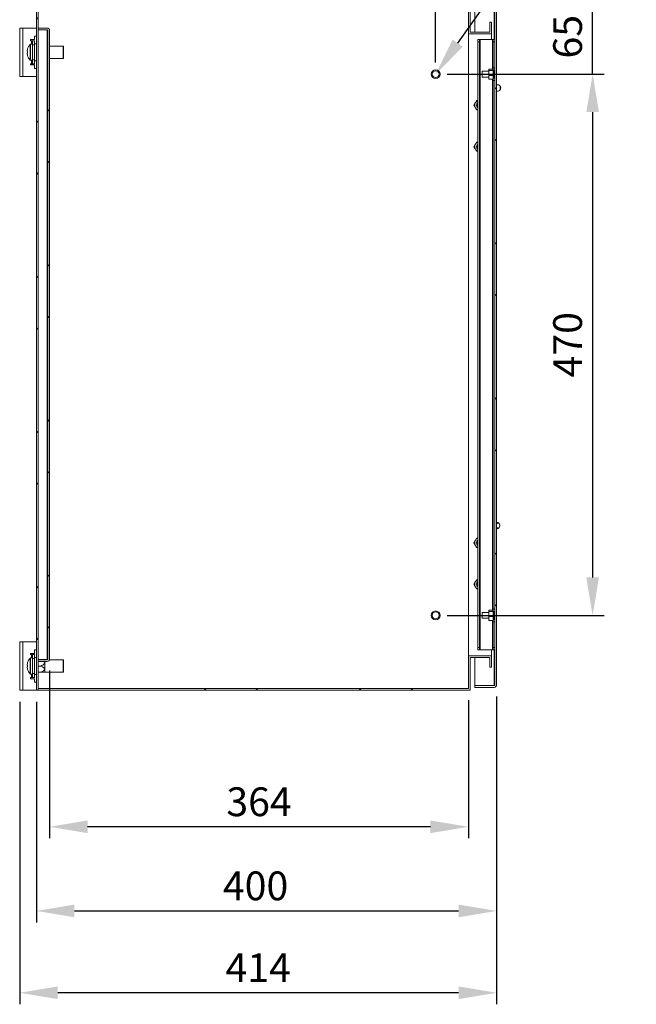
# Model space of a CAD drawing. Units: millimetres. Extents: x -245 to 3955, y -254 to 2716.
# Drawn here: x 1175 to 1711, y 1356 to 2211 of the extents above; entities that cross this region are included whole.
import ezdxf
from ezdxf import colors
from ezdxf.entities.mleader import LeaderData, LeaderLine
from ezdxf.math import Vec2, Vec3

# ---------------------------------------------------------------- set-up
doc = ezdxf.new("R2010")
doc.units = ezdxf.units.MM
doc.header["$LTSCALE"] = 2
doc.header["$PDSIZE"] = -1
doc.layers.add('Dimensions', color=7, linetype='Continuous')
doc.styles.get("Standard").update_dxf_attribs({"font": 'romans.shx', "width": 0.8})
doc.dimstyles.new('SLDDIMSTYLE2', dxfattribs={"dimscale": 10, "dimtxt": 2.5, "dimasz": 3.302, "dimexe": 1, "dimexo": 1, "dimgap": 0.926042, "dimtad": 1, "dimdec": 0, "dimrnd": 1e-09, "dimzin": 12, "dimdsep": 46, "dimtxsty": 'Standard', "dimcen": 2, "dimadec": 0, "dimazin": 3, "dimtfac": 1, "dimtdec": 0, "dimtmove": 0, "dimatfit": 0, "dimfxl": 1, "dimfrac": 2, "dimtolj": 1, "dimtzin": 12, "dimarcsym": 0})
pattern_1 = [(45, (-354.41, -196.15), (-67.352, 67.352), []), (45, (-309.51, -196.15), (-67.352, 67.352), [])]
pattern_2 = [(45, (-454.41, -196.15), (-67.352, 67.352), []), (45, (-409.51, -196.15), (-67.352, 67.352), [])]

# ---------------------------------------------------------------- blocks, each defined once
blk = doc.blocks.new('_D_23')
at = {"layer": 'Defpoints', "color": 0, "transparency": 16777216}
for p in [(1189.56, 1628.46), (1589.56, 1633.06), (1589.56, 1436.81)]:
    blk.add_point(p, dxfattribs=at)
at = {"layer": 'Dimensions', "color": 0, "lineweight": -2, "transparency": 16777216}
for p, q in [((1189.56, 1618.46), (1189.56, 1426.81)), ((1589.56, 1623.06), (1589.56, 1426.81)), ((1222.58, 1436.81), (1556.54, 1436.81))]:
    blk.add_line(p, q, dxfattribs=at)
at = {"layer": 'Dimensions', "color": 0, "transparency": 16777216}
for points in [[(1222.58, 1442.31), (1222.58, 1431.31), (1189.56, 1436.81)], [(1556.54, 1442.31), (1556.54, 1431.31), (1589.56, 1436.81)]]:
    blk.add_solid(points, dxfattribs=at)
at = {"layer": 'Dimensions', "color": 0, "transparency": 16777216, "insert": (1380.06, 1471.07), "char_height": 25, "attachment_point": 2}
blk.add_mtext('\\A1;400', dxfattribs=at)
blk = doc.blocks.new('*D24')
at = {"layer": 'Defpoints', "color": 0, "transparency": 16777216}
for p in [(1201.06, 1655.56), (1565.06, 1629.96), (1201.06, 1509.85)]:
    blk.add_point(p, dxfattribs=at)
at = {"layer": 'Dimensions', "color": 0, "lineweight": -2, "transparency": 16777216}
for p, q in [((1201.06, 1645.56), (1201.06, 1499.85)), ((1565.06, 1619.96), (1565.06, 1499.85)), ((1532.04, 1509.85), (1234.08, 1509.85))]:
    blk.add_line(p, q, dxfattribs=at)
at = {"layer": 'Dimensions', "color": 0, "transparency": 16777216}
for points in [[(1234.08, 1515.35), (1234.08, 1504.35), (1201.06, 1509.85)], [(1532.04, 1515.35), (1532.04, 1504.35), (1565.06, 1509.85)]]:
    blk.add_solid(points, dxfattribs=at)
at = {"layer": 'Dimensions', "color": 0, "transparency": 16777216, "insert": (1383.06, 1531.61), "char_height": 25, "attachment_point": 5}
blk.add_mtext('\\A1;364', dxfattribs=at)
blk = doc.blocks.new('*D26')
at = {"layer": 'Defpoints', "color": 0, "transparency": 16777216}
for p in [(1175.06, 1628.46), (1589.56, 1633.06), (1175.06, 1365.72)]:
    blk.add_point(p, dxfattribs=at)
at = {"layer": 'Dimensions', "color": 0, "lineweight": -2, "transparency": 16777216}
for p, q in [((1175.06, 1618.46), (1175.06, 1355.72)), ((1589.56, 1623.06), (1589.56, 1355.72)), ((1556.54, 1365.72), (1208.08, 1365.72))]:
    blk.add_line(p, q, dxfattribs=at)
at = {"layer": 'Dimensions', "color": 0, "transparency": 16777216}
for points in [[(1208.08, 1371.22), (1208.08, 1360.22), (1175.06, 1365.72)], [(1556.54, 1371.22), (1556.54, 1360.22), (1589.56, 1365.72)]]:
    blk.add_solid(points, dxfattribs=at)
at = {"layer": 'Dimensions', "color": 0, "transparency": 16777216, "insert": (1382.31, 1387.48), "char_height": 25, "attachment_point": 5}
blk.add_mtext('\\A1;414', dxfattribs=at)
blk = doc.blocks.new('*D31')
at = {"layer": 'Defpoints', "color": 0, "transparency": 16777216}
for p in [(1536.56, 2350.63), (1566.56, 2228.46), (1536.56, 2163.46)]:
    blk.add_point(p, dxfattribs=at)
at = {"layer": 'Dimensions', "color": 0, "lineweight": -2, "transparency": 16777216}
for p, q in [((1536.56, 2173.46), (1536.56, 2360.63)), ((1566.56, 2238.46), (1566.56, 2360.63)), ((1503.54, 2350.63), (1419.62, 2350.63)), ((1566.56, 2350.63), (1536.56, 2350.63)), ((1599.58, 2350.63), (1632.6, 2350.63))]:
    blk.add_line(p, q, dxfattribs=at)
at = {"layer": 'Dimensions', "color": 0, "transparency": 16777216}
for points in [[(1503.54, 2356.14), (1503.54, 2345.13), (1536.56, 2350.63)], [(1599.58, 2356.14), (1599.58, 2345.13), (1566.56, 2350.63)]]:
    blk.add_solid(points, dxfattribs=at)
at = {"layer": 'Dimensions', "color": 0, "transparency": 16777216, "insert": (1445.07, 2372.39), "char_height": 25, "attachment_point": 5}
blk.add_mtext('\\A1;30', dxfattribs=at)
blk = doc.blocks.new('*D32')
at = {"layer": 'Defpoints', "color": 0, "transparency": 16777216}
for p in [(1566.56, 2228.46), (1672.97, 2228.46), (1536.56, 2163.46)]:
    blk.add_point(p, dxfattribs=at)
at = {"layer": 'Dimensions', "color": 0, "lineweight": -2, "transparency": 16777216}
for p, q in [((1672.97, 2261.48), (1672.97, 2294.5)), ((1576.56, 2228.46), (1682.97, 2228.46)), ((1672.97, 2163.46), (1672.97, 2228.46)), ((1546.56, 2163.46), (1682.97, 2163.46)), ((1672.97, 2130.44), (1672.97, 2097.42))]:
    blk.add_line(p, q, dxfattribs=at)
at = {"layer": 'Dimensions', "color": 0, "transparency": 16777216}
for points in [[(1667.46, 2261.48), (1678.47, 2261.48), (1672.97, 2228.46)], [(1667.46, 2130.44), (1678.47, 2130.44), (1672.97, 2163.46)]]:
    blk.add_solid(points, dxfattribs=at)
at = {"layer": 'Dimensions', "color": 0, "transparency": 16777216, "insert": (1651.21, 2195.96), "char_height": 25, "attachment_point": 5, "rotation": 90}
blk.add_mtext('\\A1;65', dxfattribs=at)
blk = doc.blocks.new('*D33')
at = {"layer": 'Defpoints', "color": 0, "transparency": 16777216}
for p in [(1536.56, 2163.46), (1536.56, 1693.46), (1672.97, 1693.46)]:
    blk.add_point(p, dxfattribs=at)
at = {"layer": 'Dimensions', "color": 0, "lineweight": -2, "transparency": 16777216}
for p, q in [((1546.56, 2163.46), (1682.97, 2163.46)), ((1672.97, 2130.44), (1672.97, 1726.48)), ((1546.56, 1693.46), (1682.97, 1693.46))]:
    blk.add_line(p, q, dxfattribs=at)
at = {"layer": 'Dimensions', "color": 0, "transparency": 16777216}
for points in [[(1667.46, 2130.44), (1678.47, 2130.44), (1672.97, 2163.46)], [(1667.46, 1726.48), (1678.47, 1726.48), (1672.97, 1693.46)]]:
    blk.add_solid(points, dxfattribs=at)
at = {"layer": 'Dimensions', "color": 0, "transparency": 16777216, "insert": (1651.21, 1928.46), "char_height": 25, "attachment_point": 5, "rotation": 90}
blk.add_mtext('\\A1;470', dxfattribs=at)

msp = doc.modelspace()

# ---------------------------------------------------------------- hatches: boundary and pattern name
at = {"linetype": 'Continuous', "lineweight": 18}
h = msp.add_hatch(dxfattribs=at)
h.set_pattern_fill('ANSI32', scale=10, style=0)
h.set_pattern_definition(pattern_2)
h.paths.add_polyline_path([(1189.56, 1628.46), (1191.06, 1628.46), (1191.06, 2228.46), (1189.56, 2228.46)], flags=0)
h = msp.add_hatch(dxfattribs=at)
h.set_pattern_fill('ANSI32', scale=10, style=0)
h.set_pattern_definition(pattern_1)
h.paths.add_polyline_path([(1585.06, 2208.46), (1583.56, 2208.46), (1583.56, 2199.96), (1566.56, 2199.96), (1566.56, 2228.46), (1291.16, 2228.46), (1291.16, 2226.96), (1565.06, 2226.96), (1565.06, 2198.46), (1585.06, 2198.46)], flags=0)
h = msp.add_hatch(dxfattribs=at)
h.set_pattern_fill('ANSI32', scale=10, style=0)
h.set_pattern_definition(pattern_1)
edge = h.paths.add_edge_path(flags=0)
edge.add_line((1589.56, 1633.06), (1589.56, 2223.86))
edge.add_arc((1587.46, 2223.86), 2.1, 0, 90)
edge.add_line((1587.46, 2225.96), (1570.56, 2225.96))
edge.add_line((1570.56, 2225.96), (1570.56, 2224.46))
edge.add_line((1570.56, 2224.46), (1587.46, 2224.46))
edge.add_arc((1587.46, 2223.86), 0.6, 0, 90, ccw=False)
edge.add_line((1588.06, 2223.86), (1588.06, 1633.06))
edge.add_arc((1587.46, 1633.06), 0.6, 270, 360, ccw=False)
edge.add_line((1587.46, 1632.46), (1570.56, 1632.46))
edge.add_line((1570.56, 1632.46), (1570.56, 1630.96))
edge.add_line((1570.56, 1630.96), (1587.46, 1630.96))
edge.add_arc((1587.46, 1633.06), 2.1, 270, 360)
h = msp.add_hatch(dxfattribs=at)
h.set_pattern_fill('ANSI32', scale=10, style=0)
h.set_pattern_definition(pattern_2)
edge = h.paths.add_edge_path(flags=0)
edge.add_line((1201.06, 1655.56), (1201.06, 2201.36))
edge.add_arc((1198.96, 2201.36), 2.1, 0, 90)
edge.add_line((1198.96, 2203.46), (1191.06, 2203.46))
edge.add_line((1191.06, 2203.46), (1191.06, 2201.96))
edge.add_line((1191.06, 2201.96), (1198.96, 2201.96))
edge.add_arc((1198.96, 2201.36), 0.6, 0, 90, ccw=False)
edge.add_line((1199.56, 2201.36), (1199.56, 1655.56))
edge.add_arc((1198.96, 1655.56), 0.6, 270, 360, ccw=False)
edge.add_line((1198.96, 1654.96), (1191.06, 1654.96))
edge.add_line((1191.06, 1654.96), (1191.06, 1653.46))
edge.add_line((1191.06, 1653.46), (1198.96, 1653.46))
edge.add_arc((1198.96, 1655.56), 2.1, 270, 360)
h = msp.add_hatch(dxfattribs=at)
h.set_pattern_fill('ANSI32', scale=10, style=0)
h.set_pattern_definition(pattern_1)
h.paths.add_polyline_path([(1583.56, 1648.46), (1585.06, 1648.46), (1585.06, 1658.46), (1565.06, 1658.46), (1565.06, 1629.96), (1291.16, 1629.96), (1291.16, 1628.46), (1566.56, 1628.46), (1566.56, 1656.96), (1583.56, 1656.96)], flags=0)

# ---------------------------------------------------------------- linework, layer by layer
at = {"color": 7, "linetype": 'Continuous', "lineweight": 18}
for p, q in [((1189.56, 1628.46), (1189.56, 2228.46)), ((1191.06, 1628.46), (1191.06, 2228.46)), ((1565.06, 2198.46), (1565.06, 2226.96)), ((1566.56, 2199.96), (1566.56, 2228.46)), ((1570.56, 2199.96), (1570.56, 2224.39)), ((1588.06, 1633.06), (1588.06, 2223.86)), ((1589.56, 1633.06), (1589.56, 2223.86)), ((1583.56, 2199.96), (1583.56, 2208.46)), ((1583.56, 2208.46), (1585.06, 2208.46)), ((1585.06, 2198.46), (1585.06, 2208.46)), ((1175.06, 2203.46), (1177.66, 2203.46)), ((1175.06, 2161.46), (1175.06, 2203.46)), ((1177.66, 2161.46), (1177.66, 2203.46)), ((1189.56, 2203.46), (1177.66, 2203.46)), ((1191.06, 2203.46), (1191.06, 2201.96)), ((1191.06, 2203.46), (1198.96, 2203.46)), ((1191.06, 2201.96), (1198.96, 2201.96)), ((1198.96, 2201.89), (1191.06, 2201.89)), ((1198.96, 2201.89), (1199.32, 2201.83)), ((1198.96, 2201.89), (1198.96, 1655.03)), ((1199.56, 1655.56), (1199.56, 2201.36)), ((1201.06, 1655.56), (1201.06, 2201.36)), ((1565.06, 1658.46), (1565.06, 2198.46)), ((1565.06, 2198.46), (1585.06, 2198.46)), ((1566.56, 2199.96), (1583.56, 2199.96)), ((1585.06, 2193.46), (1585.06, 2198.46)), ((1184.46, 2193.46), (1184.46, 2192.46)), ((1188.06, 2193.46), (1184.46, 2193.46)), ((1184.46, 2192.46), (1185.46, 2192.46)), ((1186.06, 2189.46), (1184.55, 2189.46)), ((1186.06, 2192.46), (1185.46, 2192.46)), ((1186.06, 2192.46), (1188.06, 2192.46)), ((1186.06, 2188.96), (1186.06, 2192.46)), ((1186.06, 2188.96), (1186.06, 2175.96)), ((1188.06, 2188.96), (1186.06, 2188.96)), ((1189.56, 2196.46), (1188.06, 2196.46)), ((1188.06, 2193.46), (1188.06, 2196.46)), ((1188.06, 2192.46), (1188.06, 2188.96)), ((1189.56, 2189.81), (1188.06, 2189.81)), ((1188.06, 2188.96), (1188.06, 2175.96)), ((1573.06, 2193.46), (1574.56, 2193.46)), ((1573.06, 2191.46), (1573.06, 2193.46)), ((1574.56, 2191.46), (1573.06, 2191.46)), ((1573.06, 2191.46), (1573.06, 1665.46)), ((1574.56, 2193.46), (1574.56, 2191.46)), ((1574.56, 2193.46), (1575.16, 2193.46)), ((1574.56, 2191.46), (1574.56, 1665.46)), ((1575.16, 2193.46), (1575.16, 1663.46)), ((1575.16, 2193.46), (1585.96, 2193.46)), ((1585.96, 2193.46), (1586.56, 2193.46)), ((1586.56, 2193.46), (1588.06, 2193.46)), ((1586.56, 2191.46), (1586.56, 2193.46)), ((1588.06, 2191.46), (1586.56, 2191.46)), ((1586.56, 2191.46), (1586.56, 2168.96)), ((1181.58, 2183.18), (1181.58, 2183.8)), ((1181.58, 2183.18), (1181.95, 2183.18)), ((1181.58, 2181.13), (1181.58, 2181.76)), ((1212.76, 2187.86), (1201.06, 2187.86)), ((1213.16, 2187.46), (1212.76, 2187.86)), ((1212.76, 2177.06), (1212.76, 2187.86)), ((1213.16, 2187.46), (1213.16, 2177.46)), ((1185.46, 2172.46), (1184.46, 2172.46)), ((1184.46, 2172.46), (1184.46, 2171.46)), ((1184.55, 2175.46), (1186.06, 2175.46)), ((1185.46, 2172.46), (1186.06, 2172.46)), ((1186.06, 2175.96), (1188.06, 2175.96)), ((1186.06, 2172.46), (1186.06, 2175.96)), ((1188.06, 2172.46), (1186.06, 2172.46)), ((1188.06, 2175.96), (1188.06, 2172.46)), ((1188.06, 2175.11), (1189.56, 2175.11)), ((1201.06, 2177.06), (1212.76, 2177.06)), ((1212.76, 2177.06), (1213.16, 2177.46)), ((1184.46, 2171.46), (1188.06, 2171.46)), ((1188.06, 2168.46), (1188.06, 2171.46)), ((1189.56, 2168.46), (1188.06, 2168.46)), ((1582.76, 2165.96), (1577.06, 2165.96)), ((1577.06, 2160.96), (1577.06, 2165.96)), ((1583.06, 2167.84), (1582.76, 2167.68)), ((1582.76, 2167.68), (1582.76, 2166.9)), ((1582.76, 2166.08), (1582.76, 2166.9)), ((1583.06, 2166.74), (1582.76, 2166.08)), ((1582.76, 2166.08), (1582.76, 2163.01)), ((1586.26, 2167.84), (1583.06, 2167.84)), ((1586.26, 2166.74), (1583.06, 2166.74)), ((1586.26, 2166.74), (1586.56, 2166.9)), ((1586.56, 2168.96), (1588.06, 2168.96)), ((1586.56, 2166.96), (1586.56, 2168.96)), ((1586.56, 2166.96), (1586.56, 2166.9)), ((1588.06, 2166.96), (1586.56, 2166.96)), ((1586.56, 2166.08), (1586.56, 2166.9)), ((1586.56, 2166.08), (1586.56, 2163.01)), ((1587.06, 2165.96), (1586.56, 2165.96)), ((1588.06, 2166.61), (1587.06, 2166.61)), ((1587.06, 2160.31), (1587.06, 2166.61)), ((1177.66, 2161.46), (1175.06, 2161.46)), ((1177.66, 2161.46), (1189.56, 2161.46)), ((1577.06, 2160.96), (1582.76, 2160.96)), ((1582.76, 2161.86), (1582.76, 2163.01)), ((1582.76, 2161.86), (1582.76, 2159.56)), ((1582.76, 2159.56), (1583.06, 2159.07)), ((1582.76, 2159.24), (1582.76, 2159.56)), ((1583.06, 2159.07), (1582.76, 2159.24)), ((1586.26, 2162.35), (1583.06, 2162.35)), ((1586.26, 2159.07), (1583.06, 2159.07)), ((1586.26, 2162.35), (1586.56, 2163.01)), ((1586.56, 2161.86), (1586.26, 2162.35)), ((1586.56, 2161.86), (1586.56, 2163.01)), ((1586.56, 2161.86), (1586.56, 2159.96)), ((1586.56, 2160.96), (1587.06, 2160.96)), ((1586.56, 2159.96), (1588.06, 2159.96)), ((1586.56, 2157.96), (1586.56, 2159.96)), ((1588.06, 2157.96), (1586.56, 2157.96)), ((1586.56, 2157.96), (1586.56, 1698.96)), ((1587.06, 2160.31), (1588.06, 2160.31)), ((1590.91, 2154.21), (1589.56, 2154.21)), ((1589.56, 2148.71), (1590.91, 2148.71)), ((1592.41, 2153.32), (1591.87, 2153.81)), ((1591.87, 2149.12), (1592.41, 2149.61)), ((1569.86, 2136.46), (1571.02, 2138.46)), ((1573.06, 2140.46), (1572.17, 2140.46)), ((1572.17, 2132.46), (1571.02, 2134.46)), ((1573.06, 2132.46), (1572.17, 2132.46)), ((1573.06, 2104.46), (1572.17, 2104.46)), ((1569.86, 2100.46), (1571.02, 2102.46)), ((1572.17, 2096.46), (1571.02, 2098.46)), ((1573.06, 2096.46), (1572.17, 2096.46)), ((1590.1, 1774.21), (1589.56, 1774.21)), ((1591.8, 1773.13), (1591.41, 1773.58)), ((1590.1, 1768.71), (1589.56, 1768.81)), ((1589.56, 1768.71), (1590.1, 1768.71)), ((1591.41, 1769.35), (1591.8, 1769.79)), ((1569.86, 1756.46), (1571.02, 1758.46)), ((1572.17, 1752.46), (1571.02, 1754.46)), ((1573.06, 1760.46), (1572.17, 1760.46)), ((1573.06, 1752.46), (1572.17, 1752.46)), ((1569.86, 1720.46), (1571.02, 1722.46)), ((1573.06, 1724.46), (1572.17, 1724.46)), ((1572.17, 1716.46), (1571.02, 1718.46)), ((1573.06, 1716.46), (1572.17, 1716.46)), ((1582.76, 1695.96), (1577.06, 1695.96)), ((1577.06, 1690.96), (1577.06, 1695.96)), ((1583.06, 1697.84), (1582.76, 1697.68)), ((1582.76, 1697.68), (1582.76, 1696.9)), ((1582.76, 1696.08), (1582.76, 1696.9)), ((1583.06, 1696.74), (1582.76, 1696.08)), ((1582.76, 1696.08), (1582.76, 1693.01)), ((1582.76, 1691.86), (1582.76, 1693.01)), ((1586.26, 1697.84), (1583.06, 1697.84)), ((1586.26, 1696.74), (1583.06, 1696.74)), ((1586.26, 1696.74), (1586.56, 1696.9)), ((1586.26, 1692.35), (1586.56, 1693.01)), ((1586.56, 1698.96), (1588.06, 1698.96)), ((1586.56, 1696.96), (1586.56, 1698.96)), ((1586.56, 1696.96), (1586.56, 1696.9)), ((1588.06, 1696.96), (1586.56, 1696.96)), ((1586.56, 1696.08), (1586.56, 1696.9)), ((1586.56, 1696.08), (1586.56, 1693.01)), ((1587.06, 1695.96), (1586.56, 1695.96)), ((1586.56, 1691.86), (1586.56, 1693.01)), ((1588.06, 1696.61), (1587.06, 1696.61)), ((1587.06, 1690.31), (1587.06, 1696.61)), ((1577.06, 1690.96), (1582.76, 1690.96)), ((1582.76, 1691.86), (1582.76, 1689.56)), ((1582.76, 1689.56), (1583.06, 1689.07)), ((1582.76, 1689.24), (1582.76, 1689.56)), ((1583.06, 1689.07), (1582.76, 1689.24)), ((1586.26, 1692.35), (1583.06, 1692.35)), ((1586.26, 1689.07), (1583.06, 1689.07)), ((1586.56, 1691.86), (1586.26, 1692.35)), ((1586.56, 1691.86), (1586.56, 1689.96)), ((1586.56, 1690.96), (1587.06, 1690.96)), ((1586.56, 1689.96), (1588.06, 1689.96)), ((1586.56, 1687.96), (1586.56, 1689.96)), ((1588.06, 1687.96), (1586.56, 1687.96)), ((1586.56, 1687.96), (1586.56, 1665.46)), ((1587.06, 1690.31), (1588.06, 1690.31)), ((1175.06, 1628.46), (1175.06, 1670.46)), ((1175.06, 1670.46), (1177.66, 1670.46)), ((1177.66, 1628.46), (1177.66, 1670.46)), ((1189.56, 1670.46), (1177.66, 1670.46)), ((1184.46, 1660.46), (1184.46, 1659.46)), ((1188.06, 1660.46), (1184.46, 1660.46)), ((1184.46, 1659.46), (1185.46, 1659.46)), ((1186.06, 1659.46), (1185.46, 1659.46)), ((1186.06, 1659.46), (1188.06, 1659.46)), ((1186.06, 1655.96), (1186.06, 1659.46)), ((1189.56, 1663.46), (1188.06, 1663.46)), ((1188.06, 1660.46), (1188.06, 1663.46)), ((1188.06, 1659.46), (1188.06, 1655.96)), ((1573.06, 1665.46), (1574.56, 1665.46)), ((1573.06, 1663.46), (1573.06, 1665.46)), ((1574.56, 1663.46), (1573.06, 1663.46)), ((1574.56, 1665.46), (1574.56, 1663.46)), ((1574.56, 1663.46), (1575.16, 1663.46)), ((1575.16, 1663.46), (1585.96, 1663.46)), ((1585.06, 1658.46), (1585.06, 1663.46)), ((1585.96, 1663.46), (1586.56, 1663.46)), ((1586.56, 1665.46), (1588.06, 1665.46)), ((1586.56, 1663.46), (1586.56, 1665.46)), ((1588.06, 1663.46), (1586.56, 1663.46)), ((1181.58, 1650.18), (1181.58, 1650.8)), ((1186.06, 1656.46), (1184.55, 1656.46)), ((1188.06, 1655.96), (1186.06, 1655.96)), ((1186.06, 1655.96), (1186.06, 1642.96)), ((1189.56, 1656.81), (1188.06, 1656.81)), ((1188.06, 1655.96), (1188.06, 1642.96)), ((1191.06, 1655.03), (1198.96, 1655.03)), ((1191.06, 1654.96), (1191.06, 1653.46)), ((1198.96, 1654.96), (1191.06, 1654.96)), ((1198.96, 1653.46), (1191.06, 1653.46)), ((1197.06, 1653.46), (1197.06, 1644.06)), ((1199.31, 1655.09), (1198.96, 1655.03)), ((1212.76, 1654.86), (1200.94, 1654.86)), ((1213.16, 1654.46), (1212.76, 1654.86)), ((1212.76, 1644.06), (1212.76, 1654.86)), ((1213.16, 1654.46), (1213.16, 1644.46)), ((1565.06, 1629.96), (1565.06, 1658.46)), ((1585.06, 1658.46), (1565.06, 1658.46)), ((1583.56, 1656.96), (1566.56, 1656.96)), ((1566.56, 1628.46), (1566.56, 1656.96)), ((1570.56, 1632.53), (1570.56, 1656.96)), ((1583.56, 1648.46), (1583.56, 1656.96)), ((1585.06, 1648.46), (1585.06, 1658.46)), ((1181.58, 1650.18), (1181.95, 1650.18)), ((1181.58, 1648.13), (1181.58, 1648.76)), ((1184.55, 1642.46), (1186.06, 1642.46)), ((1186.06, 1642.96), (1188.06, 1642.96)), ((1186.06, 1639.46), (1186.06, 1642.96)), ((1188.06, 1642.96), (1188.06, 1639.46)), ((1188.06, 1642.11), (1189.56, 1642.11)), ((1193.06, 1649.46), (1191.06, 1649.46)), ((1193.06, 1644.01), (1191.06, 1644.01)), ((1196.82, 1644.01), (1197.06, 1644.06)), ((1197.06, 1644.06), (1212.76, 1644.06)), ((1212.76, 1644.06), (1213.16, 1644.46)), ((1585.06, 1648.46), (1583.56, 1648.46)), ((1185.46, 1639.46), (1184.46, 1639.46)), ((1184.46, 1639.46), (1184.46, 1638.46)), ((1184.46, 1638.46), (1188.06, 1638.46)), ((1185.46, 1639.46), (1186.06, 1639.46)), ((1188.06, 1639.46), (1186.06, 1639.46)), ((1188.06, 1635.46), (1188.06, 1638.46)), ((1189.56, 1635.46), (1188.06, 1635.46)), ((1177.66, 1628.46), (1175.06, 1628.46)), ((1177.66, 1628.46), (1189.56, 1628.46)), ((1191.06, 1628.46), (1189.56, 1628.46)), ((1191.06, 1628.46), (1191.16, 1628.46)), ((1565.06, 1629.96), (1191.16, 1629.96)), ((1191.16, 1628.46), (1191.16, 1629.96)), ((1566.56, 1628.46), (1191.16, 1628.46)), ((1570.56, 1632.53), (1587.46, 1632.53)), ((1570.56, 1632.46), (1570.56, 1630.96)), ((1587.46, 1632.46), (1570.56, 1632.46)), ((1587.46, 1630.96), (1570.56, 1630.96)), ((1587.81, 1632.59), (1587.46, 1632.53))]:
    msp.add_line(p, q, dxfattribs=at)
at = {"color": 8, "linetype": 'Continuous', "lineweight": 18}
for p, q in [((1587.46, 2224.39), (1587.46, 2193.46)), ((1184.16, 2182.5), (1184.16, 2189.29)), ((1184.55, 2182.51), (1184.55, 2189.46)), ((1185.46, 2192.46), (1185.46, 2189.46)), ((1585.96, 2193.46), (1585.96, 2167.84)), ((1184.16, 2175.63), (1184.16, 2182.5)), ((1184.55, 2175.46), (1184.55, 2182.51)), ((1185.46, 2175.46), (1185.46, 2172.46)), ((1585.96, 2159.07), (1585.96, 1697.84)), ((1585.96, 1689.07), (1585.96, 1663.46)), ((1185.46, 1659.46), (1185.46, 1656.46)), ((1587.46, 1663.46), (1587.46, 1632.53)), ((1184.16, 1649.5), (1184.16, 1656.29)), ((1184.55, 1649.51), (1184.55, 1656.46)), ((1184.16, 1642.63), (1184.16, 1649.5)), ((1184.55, 1642.46), (1184.55, 1649.51)), ((1185.46, 1642.46), (1185.46, 1639.46))]:
    msp.add_line(p, q, dxfattribs=at)
at = {"color": 7, "linetype": 'Continuous', "lineweight": 18, "flags": 128}
for points in [[(1181.98, 2185.55), (1181.97, 2185.55), (1181.96, 2185.56), (1181.96, 2185.56), (1181.96, 2185.56), (1181.96, 2185.56), (1181.96, 2185.56), (1181.97, 2185.56), (1181.98, 2185.56)], [(1590.91, 2148.71), (1591.48, 2148.85), (1591.99, 2149.24), (1592.4, 2149.85), (1592.66, 2150.61), (1592.75, 2151.46), (1592.66, 2152.31), (1592.4, 2153.08), (1591.99, 2153.69), (1591.48, 2154.08), (1590.91, 2154.21)], [(1590.77, 1769.29), (1591.32, 1769.42), (1591.81, 1769.8), (1592.17, 1770.38), (1592.36, 1771.09), (1592.36, 1771.84), (1592.17, 1772.55), (1591.81, 1773.13), (1591.32, 1773.5), (1590.77, 1773.64), (1590.22, 1773.5), (1589.74, 1773.13), (1589.56, 1772.9)], [(1181.98, 1652.55), (1181.97, 1652.55), (1181.96, 1652.56), (1181.96, 1652.56), (1181.96, 1652.56), (1181.96, 1652.56), (1181.96, 1652.56), (1181.97, 1652.56), (1181.98, 1652.56)]]:
    msp.add_lwpolyline(points, dxfattribs=at)
at = {"color": 7, "linetype": 'Continuous', "lineweight": 18}
for centre, radius in [((1536.56, 2163.46), 3.8), ((1536.56, 2163.46), 2.95), ((1536.56, 1693.46), 3.8), ((1536.56, 1693.46), 2.95)]:
    msp.add_circle(centre, radius, dxfattribs=at)
for centre, radius, start, end in [((1198.96, 2201.36), 2.1, 0, 90), ((1198.96, 2201.36), 0.6, 0, 90), ((1191.46, 2182.46), 10, 136.93126, 161.9177), ((1184.55, 2188.92), 0.54, 90, 136.93126), ((1191.46, 2182.46), 9.97, 161.93945, 172.29305), ((1182.25, 2167.19), 16, 90.96106, 92.39892), ((1182.25, 2199.36), 16.21, 267.61054, 269.02947), ((1182.25, 2165.78), 15.99, 90.9564, 92.39509), ((1191.46, 2182.46), 9.97, 187.7068, 198.06112), ((1191.46, 2182.45), 9.97, 187.70695, 198.06055), ((1193.01, 2182.48), 11.05, 176.31603, 183.68397), ((1193, 2182.44), 11.05, 179.89177, 183.68455), ((1182, 2179.32), 0.0567, 111.1945, 139.80515), ((1191.46, 2182.46), 10, 198.0823, 223.06874), ((1184.55, 2176), 0.54, 223.06874, 270), ((1590.44, 2151.46), 2.7, 316.69514, 43.30486), ((1574.48, 2136.46), 4, 150, 210), ((1574.48, 2136.46), 4, 110.81539, 150), ((1574.48, 2136.46), 2.5, 124.65077, 235.34923), ((1574.48, 2136.46), 2.5, 124.71232, 235.28768), ((1574.48, 2136.46), 2.06, 133.7644, 226.2356), ((1574.48, 2136.46), 4, 210, 249.18461), ((1574.48, 2100.46), 4, 110.81539, 150), ((1574.48, 2100.46), 4, 150, 210), ((1574.48, 2100.46), 4, 210, 249.18461), ((1574.48, 2100.46), 2.5, 124.65077, 235.34923), ((1574.48, 2100.46), 2.5, 124.71232, 235.28768), ((1574.48, 2100.46), 2.06, 133.7644, 226.2356), ((1590.09, 1772.5), 1.7, 39.28632, 108.27054), ((1590.86, 1770.8), 1.51, 210.71666, 266.54257), ((1590.03, 1770.52), 1.81, 272.36836, 319.5551), ((1574.48, 1756.46), 4, 150, 210), ((1574.48, 1756.46), 4, 110.81539, 150), ((1574.48, 1756.46), 4, 210, 249.18461), ((1574.48, 1756.46), 2.5, 124.65077, 235.34923), ((1574.48, 1756.46), 2.5, 124.71232, 235.28768), ((1574.48, 1756.46), 2.06, 133.7644, 226.2356), ((1574.48, 1720.46), 4, 150, 210), ((1574.48, 1720.46), 4, 110.81539, 150), ((1574.48, 1720.46), 2.5, 124.65077, 235.34923), ((1574.48, 1720.46), 2.5, 124.71232, 235.28768), ((1574.48, 1720.46), 2.06, 133.7644, 226.2356), ((1574.48, 1720.46), 4, 210, 249.18461), ((1191.46, 1649.46), 9.97, 161.93932, 172.29298), ((1182.24, 1634.32), 15.87, 90.95501, 92.40498), ((1191.46, 1649.46), 10, 136.93126, 161.9177), ((1193.01, 1649.48), 11.05, 176.31601, 183.68399), ((1184.55, 1655.92), 0.54, 90, 136.93126), ((1198.96, 1655.56), 0.6, 270, 0), ((1198.96, 1655.56), 2.1, 270, 0), ((1182.25, 1666.19), 16.04, 267.60286, 269.03715), ((1182.24, 1632.84), 15.93, 90.95581, 92.39993), ((1191.46, 1649.46), 9.97, 187.70687, 198.06083), ((1191.46, 1649.45), 9.97, 187.70687, 198.06083), ((1193, 1649.44), 11.05, 179.89182, 183.68458), ((1182, 1646.32), 0.0568, 111.21972, 139.77993), ((1191.46, 1649.46), 10, 198.0823, 223.06874), ((1184.55, 1643), 0.54, 223.06874, 270), ((1587.46, 1633.06), 2.1, 270, 0), ((1587.46, 1633.06), 0.6, 270, 0)]:
    msp.add_arc(centre, radius, start, end, dxfattribs=at)
for points, knots in [([(1181.98, 2183.16), (1181.97, 2183.16), (1181.84, 2183.16), (1181.7, 2183.16), (1181.58, 2183.16)], [0, 0, 0, 0, 0.060115, 1, 1, 1, 1]), ([(1582.76, 2166.9), (1582.77, 2166.89), (1582.86, 2166.84), (1582.97, 2166.78), (1583.06, 2166.74)], [0, 0, 0, 0, 0.11727, 1, 1, 1, 1]), ([(1586.56, 2167.68), (1586.55, 2167.69), (1586.46, 2167.74), (1586.36, 2167.8), (1586.26, 2167.84)], [0, 0, 0, 0, 0.11723, 1, 1, 1, 1]), ([(1586.56, 2166.08), (1586.55, 2166.11), (1586.46, 2166.33), (1586.36, 2166.54), (1586.26, 2166.74)], [0, 0, 0, 0, 0.117249, 1, 1, 1, 1]), ([(1582.76, 2163.01), (1582.77, 2162.98), (1582.86, 2162.76), (1582.97, 2162.54), (1583.06, 2162.35)], [0, 0, 0, 0, 0.117263, 1, 1, 1, 1]), ([(1583.06, 2162.35), (1583.02, 2162.3), (1582.91, 2162.14), (1582.82, 2161.97), (1582.76, 2161.86)], [0, 0, 0, 0, 0.329814, 1, 1, 1, 1]), ([(1586.26, 2159.07), (1586.3, 2159.13), (1586.41, 2159.29), (1586.5, 2159.45), (1586.56, 2159.56)], [0, 0, 0, 0, 0.329802, 1, 1, 1, 1]), ([(1586.56, 2159.24), (1586.55, 2159.23), (1586.46, 2159.18), (1586.36, 2159.12), (1586.26, 2159.07)], [0, 0, 0, 0, 0.117221, 1, 1, 1, 1]), ([(1571.02, 2138.46), (1571.05, 2138.51), (1571.44, 2139.18), (1571.82, 2139.84), (1572.17, 2140.46)], [0, 0, 0, 0, 0.070178, 1, 1, 1, 1]), ([(1571.02, 2134.46), (1570.99, 2134.51), (1570.6, 2135.18), (1570.22, 2135.84), (1569.86, 2136.46)], [0, 0, 0, 0, 0.070195, 1, 1, 1, 1]), ([(1571.02, 2102.46), (1571.05, 2102.51), (1571.44, 2103.18), (1571.82, 2103.84), (1572.17, 2104.46)], [0, 0, 0, 0, 0.070189, 1, 1, 1, 1]), ([(1571.02, 2098.46), (1570.99, 2098.51), (1570.6, 2099.18), (1570.22, 2099.84), (1569.86, 2100.46)], [0, 0, 0, 0, 0.070184, 1, 1, 1, 1]), ([(1571.02, 1754.46), (1570.99, 1754.51), (1570.6, 1755.18), (1570.22, 1755.84), (1569.86, 1756.46)], [0, 0, 0, 0, 0.070189, 1, 1, 1, 1]), ([(1571.02, 1758.46), (1571.05, 1758.51), (1571.44, 1759.18), (1571.82, 1759.84), (1572.17, 1760.46)], [0, 0, 0, 0, 0.070181, 1, 1, 1, 1]), ([(1571.02, 1718.46), (1570.99, 1718.51), (1570.6, 1719.18), (1570.22, 1719.84), (1569.86, 1720.46)], [0, 0, 0, 0, 0.070186, 1, 1, 1, 1]), ([(1571.02, 1722.46), (1571.05, 1722.51), (1571.44, 1723.18), (1571.82, 1723.84), (1572.17, 1724.46)], [0, 0, 0, 0, 0.070181, 1, 1, 1, 1]), ([(1582.76, 1696.9), (1582.77, 1696.89), (1582.86, 1696.84), (1582.97, 1696.78), (1583.06, 1696.74)], [0, 0, 0, 0, 0.117274, 1, 1, 1, 1]), ([(1582.76, 1693.01), (1582.77, 1692.98), (1582.86, 1692.76), (1582.97, 1692.54), (1583.06, 1692.35)], [0, 0, 0, 0, 0.117245, 1, 1, 1, 1]), ([(1586.56, 1697.68), (1586.55, 1697.69), (1586.46, 1697.74), (1586.36, 1697.8), (1586.26, 1697.84)], [0, 0, 0, 0, 0.117226, 1, 1, 1, 1]), ([(1586.56, 1696.08), (1586.55, 1696.11), (1586.46, 1696.33), (1586.36, 1696.54), (1586.26, 1696.74)], [0, 0, 0, 0, 0.117249, 1, 1, 1, 1]), ([(1583.06, 1692.35), (1583.02, 1692.3), (1582.91, 1692.14), (1582.82, 1691.97), (1582.76, 1691.86)], [0, 0, 0, 0, 0.329801, 1, 1, 1, 1]), ([(1586.26, 1689.07), (1586.3, 1689.13), (1586.41, 1689.29), (1586.5, 1689.45), (1586.56, 1689.56)], [0, 0, 0, 0, 0.329785, 1, 1, 1, 1]), ([(1586.56, 1689.24), (1586.55, 1689.23), (1586.46, 1689.18), (1586.36, 1689.12), (1586.26, 1689.07)], [0, 0, 0, 0, 0.117226, 1, 1, 1, 1]), ([(1195.96, 1653.46), (1195.97, 1653.45), (1196.22, 1653.29), (1196.53, 1652.98), (1196.81, 1652.51), (1196.86, 1652.1), (1196.72, 1651.66), (1196.19, 1651), (1194.92, 1650.22), (1193.74, 1649.74), (1193.06, 1649.46)], [0, 0, 0, 0, 0.007741, 0.133216, 0.202678, 0.272779, 0.334354, 0.429284, 0.672317, 1, 1, 1, 1]), ([(1181.98, 1650.16), (1181.97, 1650.16), (1181.84, 1650.16), (1181.7, 1650.16), (1181.58, 1650.16)], [0, 0, 0, 0, 0.060115, 1, 1, 1, 1]), ([(1193.06, 1649.46), (1193.83, 1649.15), (1194.87, 1648.73), (1196.02, 1648), (1196.53, 1647.53), (1196.81, 1647.06), (1196.86, 1646.65), (1196.72, 1646.21), (1196.19, 1645.55), (1194.92, 1644.77), (1193.74, 1644.29), (1193.06, 1644.01)], [0, 0, 0, 0, 0.24897, 0.332876, 0.417237, 0.463938, 0.511068, 0.552469, 0.616291, 0.77969, 1, 1, 1, 1]), ([(1193.06, 1644.01), (1193.44, 1644.01), (1194.2, 1644.01), (1195.3, 1644.01), (1196.14, 1644.01), (1196.63, 1644.01), (1196.83, 1644.01), (1196.82, 1644.01), (1196.82, 1644.01)], [0, 0, 0, 0, 0.246075, 0.4917, 0.735611, 0.85377, 0.951014, 1, 1, 1, 1])]:
    msp.add_open_spline(points, degree=3, knots=knots, dxfattribs=at)

# ---------------------------------------------------------------- dimensions: what is measured, and where the dimension line sits
at = {"layer": 'Dimensions'}
for base, p1, p2, picture, middle in [((1536.56, 2350.63), (1566.56, 2228.46), (1536.56, 2163.46), '*D31', (1445.07, 2372.39)), ((1201.06, 1509.85), (1565.06, 1629.96), (1201.06, 1655.56), '*D24', (1383.06, 1531.61)), ((1175.0623, 1365.719), (1589.5608, 1633.0587), (1175.0623, 1628.4587), '*D26', (1382.3116, 1387.4794))]:
    dim = msp.add_linear_dim(base=base, p1=p1, p2=p2, dimstyle='SLDDIMSTYLE2', dxfattribs=at)
    dim.commit()
    dim.dimension.update_dxf_attribs({"geometry": picture, "text_midpoint": middle})
dim = msp.add_linear_dim(base=(1672.97, 2228.46), p1=(1536.56, 2163.46), p2=(1566.56, 2228.46), angle=90, dimstyle='SLDDIMSTYLE2', dxfattribs=at)
dim.commit()
dim.dimension.update_dxf_attribs({"geometry": '*D32', "text_midpoint": (1672.97, 2195.96), "dimtype": 160})
dim = msp.add_linear_dim(base=(1672.97, 1693.46), p1=(1536.56, 2163.46), p2=(1536.56, 1693.46), angle=90, dimstyle='SLDDIMSTYLE2', dxfattribs=at)
dim.commit()
dim.dimension.update_dxf_attribs({"geometry": '*D33', "text_midpoint": (1651.21, 1928.46)})
dim = msp.add_linear_dim(base=(1589.56, 1436.81), p1=(1189.56, 1628.46), p2=(1589.56, 1633.06), dimstyle='SLDDIMSTYLE2', dxfattribs=at)
dim.commit()
dim.dimension.update_dxf_attribs({"geometry": '_D_23', "text_midpoint": (1380.06, 1436.81), "dimtype": 160})

# ---------------------------------------------------------------- leaders
ml = msp.add_multileader_mtext('Standard', dxfattribs=at)
ml.set_content('M6x10 EARTH (x4)', color=256)
ml.set_leader_properties()
ml.build(insert=Vec2(0, 0))
ml.multileader.update_dxf_attribs({"text_right_attachment_type": 6, "dogleg_length": 3, "arrow_head_size": 33, "scale": 10})
ctx = ml.context
ctx.base_point, ctx.scale, ctx.char_height, ctx.arrow_head_size, ctx.landing_gap_size, ctx.plane_origin = Vec3(1713.13, 2369.55), 10, 25, 33, 20, Vec3(1536.56, 2163.46)
ctx.right_attachment = 6
notes = []
notes.append((ctx, [(0, (1, 1, 0), (1683.13, 2369.55), (1, 0), 30, [(0, [(1536.56, 2163.46)], 0, [])])]))
ctx.mtext.insert, ctx.mtext.flow_direction = Vec3(1733.13, 2386.22), 5
for ctx, leaders in notes:
    for number, flags, end, landing, length, lines in leaders:
        leader = LeaderData()
        leader.index, (leader.has_last_leader_line, leader.has_dogleg_vector, leader.attachment_direction) = number, flags
        leader.last_leader_point, leader.dogleg_vector, leader.dogleg_length = Vec3(end), Vec3(landing), length
        for number, points, colour, breaks in lines:
            line = LeaderLine()
            line.index, line.vertices, line.color, line.breaks = number, Vec3.list(points), colors.encode_raw_color(colour), breaks
            leader.lines.append(line)
        ctx.leaders.append(leader)

doc.saveas('drawing.dxf')
